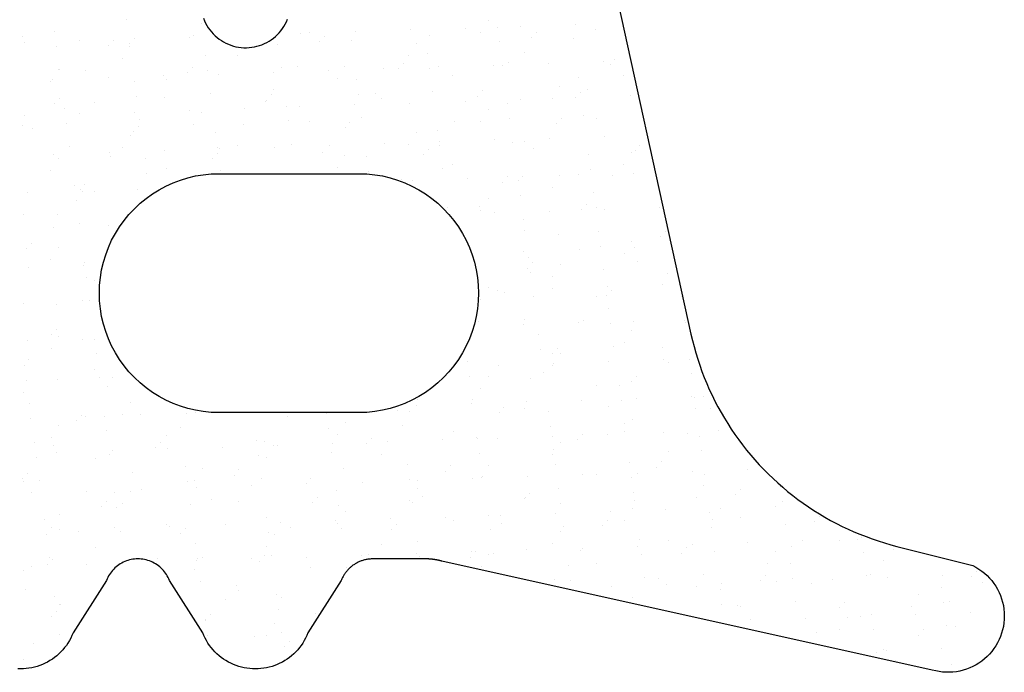
# Model space of a CAD drawing. Units: millimetres. Extents: x 50 to 3037, y -3749 to -520.
# Drawn here: x 101 to 110, y -3618 to -3613 of the extents above; entities that cross this region are included whole.
import ezdxf

# ---------------------------------------------------------------- set-up
doc = ezdxf.new("R2010")
doc.units = ezdxf.units.MM
doc.layers.add('CrossSectionsGums', color=7, linetype='Continuous')

# ---------------------------------------------------------------- blocks, each defined once
blk = doc.blocks.new('Hatch45846', base_point=(2329.8701, 811.4186))
at = {"layer": 'CrossSectionsGums', "color": 1}
for p, q in [((2249.3022, 1390.6736), (2249.3022, 1390.6736)), ((2249.4055, 1390.7278), (2249.4055, 1390.7278)), ((2249.349, 1390.6307), (2249.349, 1390.6307)), ((2249.6692, 1390.6183), (2249.6692, 1390.6183)), ((2249.57, 1390.4282), (2249.57, 1390.4282)), ((2249.7911, 1390.4822), (2249.7911, 1390.4822)), ((2250.1321, 1390.4538), (2250.1321, 1390.4538)), ((2249.3417, 1390.367), (2249.3417, 1390.367)), ((2249.4484, 1390.3638), (2249.4484, 1390.3638)), ((2249.5806, 1390.3812), (2249.5806, 1390.3812)), ((2249.7871, 1390.4084), (2249.7871, 1390.4084)), ((2249.9915, 1390.3639), (2249.9915, 1390.3639)), ((2249.5035, 1390.16), (2249.5035, 1390.16)), ((2249.8228, 1390.1965), (2249.8228, 1390.1965)), ((2249.8696, 1390.1536), (2249.8696, 1390.1536)), ((2249.6106, 1390.0918), (2249.6106, 1390.0918)), ((2249.6852, 1390.1289), (2249.6852, 1390.1289)), ((2249.1061, 1389.9307), (2249.1061, 1389.9307)), ((2250.0906, 1389.9511), (2250.0906, 1389.9511)), ((2249.2052, 1389.8447), (2249.2052, 1389.8447)), ((2249.3577, 1389.8776), (2249.3577, 1389.8776)), ((2249.9962, 1389.8461), (2249.9962, 1389.8461)), ((2250.0075, 1389.8745), (2250.0075, 1389.8745)), ((2249.327, 1389.7282), (2249.327, 1389.7282)), ((2249.6826, 1389.737), (2249.6826, 1389.737)), ((2249.8148, 1389.7544), (2249.8148, 1389.7544)), ((2250.0213, 1389.7816), (2250.0213, 1389.7816)), ((2248.9989, 1389.647), (2248.9989, 1389.647)), ((2249.1311, 1389.6644), (2249.1311, 1389.6644)), ((2249.3376, 1389.6916), (2249.3376, 1389.6916)), ((2249.7012, 1389.6395), (2249.7012, 1389.6395)), ((2249.0151, 1389.6147), (2249.0151, 1389.6147)), ((2249.0247, 1389.4543), (2249.0247, 1389.4543)), ((2249.5798, 1389.4966), (2249.5798, 1389.4966)), ((2249.6267, 1389.4537), (2249.6267, 1389.4537)), ((2249.7086, 1389.524), (2249.7086, 1389.524)), ((2249.8157, 1389.4557), (2249.8157, 1389.4557)), ((2249.3737, 1389.3882), (2249.3737, 1389.3882)), ((2248.8163, 1389.2736), (2248.8163, 1389.2736)), ((2248.8631, 1389.2307), (2248.8631, 1389.2307)), ((2249.4103, 1389.2086), (2249.4103, 1389.2086)), ((2249.8476, 1389.2512), (2249.8476, 1389.2512)), ((2249.0311, 1389.1253), (2249.0311, 1389.1253)), ((2249.7172, 1389.15), (2249.7172, 1389.15)), ((2249.9168, 1389.1102), (2249.9168, 1389.1102)), ((2249.0841, 1389.0282), (2249.0841, 1389.0282)), ((2249.2331, 1389.0202), (2249.2331, 1389.0202)), ((2249.3653, 1389.0376), (2249.3653, 1389.0376)), ((2249.5718, 1389.0647), (2249.5718, 1389.0647)), ((2248.5494, 1388.9301), (2248.5494, 1388.9301)), ((2248.6816, 1388.9475), (2248.6816, 1388.9475)), ((2248.8881, 1388.9747), (2248.8881, 1388.9747)), ((2248.7248, 1388.8903), (2248.7248, 1388.8903)), ((2249.1228, 1388.8865), (2249.1228, 1388.8865)), ((2249.3897, 1388.8988), (2249.3897, 1388.8988)), ((2248.4389, 1388.8168), (2248.4389, 1388.8168)), ((2249.2299, 1388.8183), (2249.2299, 1388.8183)), ((2249.3369, 1388.7966), (2249.3369, 1388.7966)), ((2249.3837, 1388.7537), (2249.3837, 1388.7537)), ((2248.3974, 1388.639), (2248.3974, 1388.639)), ((2248.5733, 1388.5737), (2248.5733, 1388.5737)), ((2249.0471, 1388.6359), (2249.0471, 1388.6359)), ((2249.7332, 1388.6606), (2249.7332, 1388.6606)), ((2248.6202, 1388.5308), (2248.6202, 1388.5308)), ((2248.8245, 1388.5712), (2248.8245, 1388.5712)), ((2249.6047, 1388.5512), (2249.6047, 1388.5512)), ((2249.6155, 1388.5726), (2249.6155, 1388.5726)), ((2248.7408, 1388.4009), (2248.7408, 1388.4009)), ((2249.4057, 1388.4094), (2249.4057, 1388.4094)), ((2249.5995, 1388.4107), (2249.5995, 1388.4107)), ((2247.8098, 1388.3507), (2247.8098, 1388.3507)), ((2248.0548, 1388.3762), (2248.0548, 1388.3762)), ((2248.8411, 1388.3283), (2248.8411, 1388.3283)), ((2248.9158, 1388.3207), (2248.9158, 1388.3207)), ((2249.1223, 1388.3479), (2249.1223, 1388.3479)), ((2249.4673, 1388.3933), (2249.4673, 1388.3933)), ((2247.7459, 1388.2476), (2247.7459, 1388.2476)), ((2247.8566, 1388.3078), (2247.8566, 1388.3078)), ((2248.232, 1388.2307), (2248.232, 1388.2307)), ((2248.4385, 1388.2579), (2248.4385, 1388.2579)), ((2248.5369, 1388.249), (2248.5369, 1388.249)), ((2248.7835, 1388.3033), (2248.7835, 1388.3033)), ((2249.3279, 1388.2505), (2249.3279, 1388.2505)), ((2247.5483, 1388.1407), (2247.5483, 1388.1407)), ((2247.7485, 1388.1411), (2247.7485, 1388.1411)), ((2247.7548, 1388.1679), (2247.7548, 1388.1679)), ((2247.853, 1388.1793), (2247.853, 1388.1793)), ((2248.0998, 1388.2133), (2248.0998, 1388.2133)), ((2248.4134, 1388.1496), (2248.4134, 1388.1496)), ((2248.644, 1388.1808), (2248.644, 1388.1808)), ((2249.0631, 1388.1465), (2249.0631, 1388.1465)), ((2249.435, 1388.1822), (2249.435, 1388.1822)), ((2246.8646, 1388.0507), (2246.8646, 1388.0507)), ((2247.0711, 1388.0779), (2247.0711, 1388.0779)), ((2247.093, 1388.0849), (2247.093, 1388.0849)), ((2247.4161, 1388.1233), (2247.4161, 1388.1233)), ((2248.0776, 1388.1053), (2248.0776, 1388.1053)), ((2249.0939, 1388.0966), (2249.0939, 1388.0966)), ((2249.1408, 1388.0537), (2249.1408, 1388.0537)), ((2246.7324, 1388.0333), (2246.7324, 1388.0333)), ((2246.2827, 1387.9049), (2246.2827, 1387.9049)), ((2246.6566, 1387.9308), (2246.6566, 1387.9308)), ((2246.7562, 1387.8814), (2246.7562, 1387.8814)), ((2247.314, 1387.8824), (2247.314, 1387.8824)), ((2247.4211, 1387.8899), (2247.4211, 1387.8899)), ((2247.4476, 1387.9323), (2247.4476, 1387.9323)), ((2248.0708, 1387.8868), (2248.0708, 1387.8868)), ((2248.2386, 1387.9337), (2248.2386, 1387.9337)), ((2248.3304, 1387.8737), (2248.3304, 1387.8737)), ((2248.7568, 1387.9115), (2248.7568, 1387.9115)), ((2249.0296, 1387.9351), (2249.0296, 1387.9351)), ((2249.4217, 1387.92), (2249.4217, 1387.92)), ((2246.0702, 1387.8567), (2246.0702, 1387.8567)), ((2246.3295, 1387.862), (2246.3295, 1387.862)), ((2248.3772, 1387.8308), (2248.3772, 1387.8308)), ((2249.3617, 1387.8512), (2249.3617, 1387.8512)), ((2249.3564, 1387.7211), (2249.3564, 1387.7211)), ((2245.5191, 1387.6819), (2245.5191, 1387.6819)), ((2245.5659, 1387.639), (2245.5659, 1387.639)), ((2245.7639, 1387.6216), (2245.7639, 1387.6216)), ((2246.4287, 1387.6301), (2246.4287, 1387.6301)), ((2246.5505, 1387.6595), (2246.5505, 1387.6595)), ((2247.0785, 1387.627), (2247.0785, 1387.627)), ((2247.5668, 1387.6507), (2247.5668, 1387.6507)), ((2247.7645, 1387.6517), (2247.7645, 1387.6517)), ((2247.9511, 1387.6115), (2247.9511, 1387.6115)), ((2248.4294, 1387.6602), (2248.4294, 1387.6602)), ((2248.5982, 1387.6283), (2248.5982, 1387.6283)), ((2248.6727, 1387.6311), (2248.6727, 1387.6311)), ((2248.7421, 1387.613), (2248.7421, 1387.613)), ((2249.0177, 1387.6765), (2249.0177, 1387.6765)), ((2249.0791, 1387.6571), (2249.0791, 1387.6571)), ((2249.1499, 1387.6939), (2249.1499, 1387.6939)), ((2249.533, 1387.6144), (2249.533, 1387.6144)), ((2244.8942, 1387.5376), (2244.8942, 1387.5376)), ((2245.0778, 1387.5969), (2245.0778, 1387.5969)), ((2245.5781, 1387.6072), (2245.5781, 1387.6072)), ((2245.6852, 1387.539), (2245.6852, 1387.539)), ((2246.3691, 1387.6087), (2246.3691, 1387.6087)), ((2246.4762, 1387.5404), (2246.4762, 1387.5404)), ((2247.1601, 1387.6101), (2247.1601, 1387.6101)), ((2247.2672, 1387.5419), (2247.2672, 1387.5419)), ((2247.6136, 1387.6078), (2247.6136, 1387.6078)), ((2247.989, 1387.5411), (2247.989, 1387.5411)), ((2248.0582, 1387.5433), (2248.0582, 1387.5433)), ((2248.334, 1387.5865), (2248.334, 1387.5865)), ((2248.4662, 1387.6039), (2248.4662, 1387.6039)), ((2248.8492, 1387.5447), (2248.8492, 1387.5447)), ((2244.7556, 1387.459), (2244.7556, 1387.459)), ((2245.7869, 1387.4365), (2245.7869, 1387.4365)), ((2247.3053, 1387.4511), (2247.3053, 1387.4511)), ((2247.6503, 1387.4965), (2247.6503, 1387.4965)), ((2247.7825, 1387.5139), (2247.7825, 1387.5139)), ((2244.7715, 1387.3619), (2244.7715, 1387.3619)), ((2244.8024, 1387.4161), (2244.8024, 1387.4161)), ((2245.4364, 1387.3704), (2245.4364, 1387.3704)), ((2246.0862, 1387.3673), (2246.0862, 1387.3673)), ((2246.6216, 1387.3611), (2246.6216, 1387.3611)), ((2246.7722, 1387.392), (2246.7722, 1387.392)), ((2246.8033, 1387.4278), (2246.8033, 1387.4278)), ((2246.8501, 1387.3849), (2246.8501, 1387.3849)), ((2246.9666, 1387.4065), (2246.9666, 1387.4065)), ((2247.0988, 1387.4239), (2247.0988, 1387.4239)), ((2247.4371, 1387.4005), (2247.4371, 1387.4005)), ((2247.8346, 1387.4054), (2247.8346, 1387.4054)), ((2248.0868, 1387.3973), (2248.0868, 1387.3973)), ((2248.7728, 1387.4221), (2248.7728, 1387.4221)), ((2248.851, 1387.3966), (2248.851, 1387.3966)), ((2248.8978, 1387.3537), (2248.8978, 1387.3537)), ((2249.4377, 1387.4305), (2249.4377, 1387.4305)), ((2244.4888, 1387.2905), (2244.4888, 1387.2905)), ((2245.2798, 1387.2919), (2245.2798, 1387.2919)), ((2245.9379, 1387.271), (2245.9379, 1387.271)), ((2246.0708, 1387.2933), (2246.0708, 1387.2933)), ((2246.2829, 1387.3165), (2246.2829, 1387.3165)), ((2246.4151, 1387.3339), (2246.4151, 1387.3339)), ((2246.8618, 1387.2948), (2246.8618, 1387.2948)), ((2247.6528, 1387.2962), (2247.6528, 1387.2962)), ((2248.4438, 1387.2976), (2248.4438, 1387.2976)), ((2249.2348, 1387.2991), (2249.2348, 1387.2991)), ((2245.0233, 1387.2136), (2245.0233, 1387.2136)), ((2245.2542, 1387.181), (2245.2542, 1387.181)), ((2245.5992, 1387.2265), (2245.5992, 1387.2265)), ((2245.7314, 1387.2439), (2245.7314, 1387.2439)), ((2246.0397, 1387.2049), (2246.0397, 1387.2049)), ((2247.0711, 1387.1824), (2247.0711, 1387.1824)), ((2244.4441, 1387.1106), (2244.4441, 1387.1106)), ((2244.5705, 1387.091), (2244.5705, 1387.091)), ((2244.9155, 1387.1364), (2244.9155, 1387.1364)), ((2245.0477, 1387.1538), (2245.0477, 1387.1538)), ((2245.0938, 1387.1075), (2245.0938, 1387.1075)), ((2245.7799, 1387.1322), (2245.7799, 1387.1322)), ((2246.0865, 1387.162), (2246.0865, 1387.162)), ((2246.4447, 1387.1407), (2246.4447, 1387.1407)), ((2247.0945, 1387.1376), (2247.0945, 1387.1376)), ((2247.7805, 1387.1623), (2247.7805, 1387.1623)), ((2248.0874, 1387.1737), (2248.0874, 1387.1737)), ((2248.1343, 1387.1308), (2248.1343, 1387.1308)), ((2248.4454, 1387.1708), (2248.4454, 1387.1708)), ((2249.0951, 1387.1677), (2249.0951, 1387.1677)), ((2249.1188, 1387.1512), (2249.1188, 1387.1512)), ((2248.9069, 1387.0043), (2248.9069, 1387.0043)), ((2249.2519, 1387.0497), (2249.2519, 1387.0497)), ((2249.3841, 1387.0671), (2249.3841, 1387.0671)), ((2244.9922, 1386.9697), (2244.9922, 1386.9697)), ((2245.2762, 1386.982), (2245.2762, 1386.982)), ((2245.323, 1386.9391), (2245.323, 1386.9391)), ((2245.7832, 1386.9712), (2245.7832, 1386.9712)), ((2246.3075, 1386.9595), (2246.3075, 1386.9595)), ((2246.5742, 1386.9726), (2246.5742, 1386.9726)), ((2247.3239, 1386.9508), (2247.3239, 1386.9508)), ((2247.3652, 1386.9741), (2247.3652, 1386.9741)), ((2248.1562, 1386.9755), (2248.1562, 1386.9755)), ((2248.2232, 1386.9143), (2248.2232, 1386.9143)), ((2248.3552, 1386.9283), (2248.3552, 1386.9283)), ((2248.5682, 1386.9597), (2248.5682, 1386.9597)), ((2248.7004, 1386.9771), (2248.7004, 1386.9771)), ((2248.7888, 1386.9326), (2248.7888, 1386.9326)), ((2248.9472, 1386.9769), (2248.9472, 1386.9769)), ((2249.3716, 1386.9196), (2249.3716, 1386.9196)), ((2244.7875, 1386.8725), (2244.7875, 1386.8725)), ((2245.0993, 1386.9015), (2245.0993, 1386.9015)), ((2245.4524, 1386.881), (2245.4524, 1386.881)), ((2245.8903, 1386.9029), (2245.8903, 1386.9029)), ((2246.1022, 1386.8778), (2246.1022, 1386.8778)), ((2246.6813, 1386.9044), (2246.6813, 1386.9044)), ((2246.7882, 1386.9026), (2246.7882, 1386.9026)), ((2247.3707, 1386.9079), (2247.3707, 1386.9079)), ((2247.4531, 1386.911), (2247.4531, 1386.911)), ((2247.4723, 1386.9058), (2247.4723, 1386.9058)), ((2247.5395, 1386.8243), (2247.5395, 1386.8243)), ((2247.8845, 1386.8697), (2247.8845, 1386.8697)), ((2248.0167, 1386.8871), (2248.0167, 1386.8871)), ((2248.1028, 1386.9079), (2248.1028, 1386.9079)), ((2248.2633, 1386.9073), (2248.2633, 1386.9073)), ((2249.0543, 1386.9087), (2249.0543, 1386.9087)), ((2249.4184, 1386.8767), (2249.4184, 1386.8767)), ((2244.5126, 1386.759), (2244.5126, 1386.759)), ((2247.2008, 1386.7797), (2247.2008, 1386.7797)), ((2247.333, 1386.7971), (2247.333, 1386.7971)), ((2244.5594, 1386.7161), (2244.5594, 1386.7161)), ((2244.6939, 1386.6544), (2244.6939, 1386.6544)), ((2245.4849, 1386.6559), (2245.4849, 1386.6559)), ((2245.544, 1386.7366), (2245.544, 1386.7366)), ((2246.2759, 1386.6573), (2246.2759, 1386.6573)), ((2246.4607, 1386.6513), (2246.4607, 1386.6513)), ((2246.5171, 1386.6897), (2246.5171, 1386.6897)), ((2246.5603, 1386.7278), (2246.5603, 1386.7278)), ((2246.6071, 1386.6849), (2246.6071, 1386.6849)), ((2246.6493, 1386.7071), (2246.6493, 1386.7071)), ((2246.8558, 1386.7342), (2246.8558, 1386.7342)), ((2247.0669, 1386.6587), (2247.0669, 1386.6587)), ((2247.5917, 1386.7054), (2247.5917, 1386.7054)), ((2247.7965, 1386.6729), (2247.7965, 1386.6729)), ((2247.8579, 1386.6602), (2247.8579, 1386.6602)), ((2248.4614, 1386.6814), (2248.4614, 1386.6814)), ((2248.608, 1386.6967), (2248.608, 1386.6967)), ((2248.6489, 1386.6616), (2248.6489, 1386.6616)), ((2248.6549, 1386.6538), (2248.6549, 1386.6538)), ((2249.1111, 1386.6783), (2249.1111, 1386.6783)), ((2244.4601, 1386.6212), (2244.4601, 1386.6212)), ((2245.1098, 1386.6181), (2245.1098, 1386.6181)), ((2245.7959, 1386.6428), (2245.7959, 1386.6428)), ((2245.8334, 1386.5996), (2245.8334, 1386.5996)), ((2245.9656, 1386.617), (2245.9656, 1386.617)), ((2246.1721, 1386.6442), (2246.1721, 1386.6442)), ((2247.1105, 1386.6482), (2247.1105, 1386.6482)), ((2244.7804, 1386.5136), (2244.7804, 1386.5136)), ((2245.1497, 1386.5096), (2245.1497, 1386.5096)), ((2245.2819, 1386.527), (2245.2819, 1386.527)), ((2245.4884, 1386.5542), (2245.4884, 1386.5542)), ((2245.7968, 1386.5049), (2245.7968, 1386.5049)), ((2246.8281, 1386.4825), (2246.8281, 1386.4825)), ((2244.466, 1386.4196), (2244.466, 1386.4196)), ((2244.5982, 1386.437), (2244.5982, 1386.437)), ((2244.8047, 1386.4642), (2244.8047, 1386.4642)), ((2245.4684, 1386.3916), (2245.4684, 1386.3916)), ((2245.8436, 1386.462), (2245.8436, 1386.462)), ((2246.1182, 1386.3884), (2246.1182, 1386.3884)), ((2246.8042, 1386.4132), (2246.8042, 1386.4132)), ((2247.4691, 1386.4216), (2247.4691, 1386.4216)), ((2247.8445, 1386.4737), (2247.8445, 1386.4737)), ((2247.8913, 1386.4308), (2247.8913, 1386.4308)), ((2248.1188, 1386.4185), (2248.1188, 1386.4185)), ((2248.8048, 1386.4432), (2248.8048, 1386.4432)), ((2248.8758, 1386.4513), (2248.8758, 1386.4513)), ((2244.4064, 1386.3323), (2244.4064, 1386.3323)), ((2244.8035, 1386.3831), (2244.8035, 1386.3831)), ((2245.1974, 1386.3337), (2245.1974, 1386.3337)), ((2245.9884, 1386.3351), (2245.9884, 1386.3351)), ((2246.7793, 1386.3366), (2246.7793, 1386.3366)), ((2247.5703, 1386.338), (2247.5703, 1386.338)), ((2248.3613, 1386.3395), (2248.3613, 1386.3395)), ((2248.8024, 1386.3329), (2248.8024, 1386.3329)), ((2248.9346, 1386.3503), (2248.9346, 1386.3503)), ((2249.1411, 1386.3775), (2249.1411, 1386.3775)), ((2249.1523, 1386.3409), (2249.1523, 1386.3409)), ((2244.5135, 1386.264), (2244.5135, 1386.264)), ((2245.0332, 1386.282), (2245.0332, 1386.282)), ((2245.08, 1386.2391), (2245.08, 1386.2391)), ((2245.3045, 1386.2655), (2245.3045, 1386.2655)), ((2246.0646, 1386.2595), (2246.0646, 1386.2595)), ((2246.0955, 1386.2669), (2246.0955, 1386.2669)), ((2246.8865, 1386.2683), (2246.8865, 1386.2683)), ((2247.0809, 1386.2508), (2247.0809, 1386.2508)), ((2247.6775, 1386.2698), (2247.6775, 1386.2698)), ((2248.1123, 1386.2283), (2248.1123, 1386.2283)), ((2248.1187, 1386.2429), (2248.1187, 1386.2429)), ((2248.2509, 1386.2603), (2248.2509, 1386.2603)), ((2248.4574, 1386.2875), (2248.4574, 1386.2875)), ((2248.4684, 1386.2712), (2248.4684, 1386.2712)), ((2249.1287, 1386.2196), (2249.1287, 1386.2196)), ((2249.2594, 1386.2727), (2249.2594, 1386.2727)), ((2244.4761, 1386.1318), (2244.4761, 1386.1318)), ((2245.1258, 1386.1287), (2245.1258, 1386.1287)), ((2245.8119, 1386.1534), (2245.8119, 1386.1534)), ((2247.1277, 1386.2079), (2247.1277, 1386.2079)), ((2247.435, 1386.1529), (2247.435, 1386.1529)), ((2247.5672, 1386.1703), (2247.5672, 1386.1703)), ((2247.7737, 1386.1974), (2247.7737, 1386.1974)), ((2247.8125, 1386.1835), (2247.8125, 1386.1835)), ((2248.4774, 1386.192), (2248.4774, 1386.192)), ((2249.1271, 1386.1889), (2249.1271, 1386.1889)), ((2249.1755, 1386.1767), (2249.1755, 1386.1767)), ((2244.8991, 1386.0184), (2244.8991, 1386.0184)), ((2245.301, 1386.0366), (2245.301, 1386.0366)), ((2245.6901, 1386.0198), (2245.6901, 1386.0198)), ((2246.0676, 1385.9728), (2246.0676, 1385.9728)), ((2248.063, 1386.0241), (2248.063, 1386.0241)), ((2248.3651, 1385.9967), (2248.3651, 1385.9967)), ((2248.4119, 1385.9538), (2248.4119, 1385.9538)), ((2248.8208, 1385.9538), (2248.8208, 1385.9538)), ((2248.854, 1386.0256), (2248.854, 1386.0256)), ((2244.8195, 1385.8937), (2244.8195, 1385.8937)), ((2245.3838, 1385.8828), (2245.3838, 1385.8828)), ((2245.4844, 1385.9021), (2245.4844, 1385.9021)), ((2245.5161, 1385.9002), (2245.5161, 1385.9002)), ((2245.7226, 1385.9274), (2245.7226, 1385.9274)), ((2248.1348, 1385.9291), (2248.1348, 1385.9291)), ((2244.5374, 1385.8137), (2244.5374, 1385.8137)), ((2244.7001, 1385.7928), (2244.7001, 1385.7928)), ((2244.8323, 1385.8102), (2244.8323, 1385.8102)), ((2245.0388, 1385.8374), (2245.0388, 1385.8374)), ((2245.5538, 1385.8049), (2245.5538, 1385.8049)), ((2244.6115, 1385.6962), (2244.6115, 1385.6962)), ((2245.4025, 1385.6977), (2245.4025, 1385.6977)), ((2245.6006, 1385.762), (2245.6006, 1385.762)), ((2247.7755, 1385.702), (2247.7755, 1385.702)), ((2247.8285, 1385.6941), (2247.8285, 1385.6941)), ((2248.4934, 1385.7026), (2248.4934, 1385.7026)), ((2248.5665, 1385.7034), (2248.5665, 1385.7034)), ((2248.6329, 1385.7513), (2248.6329, 1385.7513)), ((2249.0366, 1385.7061), (2249.0366, 1385.7061)), ((2249.1431, 1385.6994), (2249.1431, 1385.6994)), ((2249.1688, 1385.7235), (2249.1688, 1385.7235)), ((2244.4921, 1385.6424), (2244.4921, 1385.6424)), ((2244.7186, 1385.628), (2244.7186, 1385.628)), ((2245.1418, 1385.6393), (2245.1418, 1385.6393)), ((2245.5096, 1385.6294), (2245.5096, 1385.6294)), ((2245.8279, 1385.664), (2245.8279, 1385.664)), ((2247.8826, 1385.6337), (2247.8826, 1385.6337)), ((2248.3529, 1385.6161), (2248.3529, 1385.6161)), ((2248.4851, 1385.6335), (2248.4851, 1385.6335)), ((2248.6736, 1385.6352), (2248.6736, 1385.6352)), ((2248.6916, 1385.6606), (2248.6916, 1385.6606)), ((2244.7903, 1385.582), (2244.7903, 1385.582)), ((2244.8371, 1385.5391), (2244.8371, 1385.5391)), ((2245.8216, 1385.5595), (2245.8216, 1385.5595)), ((2247.8693, 1385.5284), (2247.8693, 1385.5284)), ((2248.0079, 1385.5706), (2248.0079, 1385.5706)), ((2248.8857, 1385.5196), (2248.8857, 1385.5196)), ((2248.1508, 1385.4397), (2248.1508, 1385.4397)), ((2248.8368, 1385.4644), (2248.8368, 1385.4644)), ((2248.9325, 1385.4767), (2248.9325, 1385.4767)), ((2244.8355, 1385.4042), (2244.8355, 1385.4042)), ((2245.1042, 1385.3823), (2245.1042, 1385.3823)), ((2245.5004, 1385.4127), (2245.5004, 1385.4127)), ((2248.2682, 1385.3881), (2248.2682, 1385.3881)), ((2249.0592, 1385.3895), (2249.0592, 1385.3895)), ((2245.0581, 1385.3366), (2245.0581, 1385.3366)), ((2245.618, 1385.256), (2245.618, 1385.256)), ((2245.7502, 1385.2734), (2245.7502, 1385.2734)), ((2248.1221, 1385.2967), (2248.1221, 1385.2967)), ((2248.169, 1385.2538), (2248.169, 1385.2538)), ((2249.1535, 1385.2742), (2249.1535, 1385.2742)), ((2244.9343, 1385.166), (2244.9343, 1385.166)), ((2245.0665, 1385.1834), (2245.0665, 1385.1834)), ((2245.273, 1385.2106), (2245.273, 1385.2106)), ((2248.5094, 1385.2131), (2248.5094, 1385.2131)), ((2249.1591, 1385.21), (2249.1591, 1385.21)), ((2244.5081, 1385.153), (2244.5081, 1385.153)), ((2244.5893, 1385.1206), (2244.5893, 1385.1206)), ((2245.1578, 1385.1499), (2245.1578, 1385.1499)), ((2245.3109, 1385.105), (2245.3109, 1385.105)), ((2249.2708, 1385.0793), (2249.2708, 1385.0793)), ((2244.8166, 1385.0602), (2244.8166, 1385.0602)), ((2244.9238, 1384.9919), (2244.9238, 1384.9919)), ((2245.3577, 1385.0621), (2245.3577, 1385.0621)), ((2245.6076, 1385.0616), (2245.6076, 1385.0616)), ((2245.7147, 1384.9934), (2245.7147, 1384.9934)), ((2247.9806, 1385.0659), (2247.9806, 1385.0659)), ((2248.0877, 1384.9977), (2248.0877, 1384.9977)), ((2248.3899, 1385.0513), (2248.3899, 1385.0513)), ((2248.5871, 1384.9892), (2248.5871, 1384.9892)), ((2248.7193, 1385.0066), (2248.7193, 1385.0066)), ((2248.7716, 1385.0674), (2248.7716, 1385.0674)), ((2248.8787, 1384.9991), (2248.8787, 1384.9991)), ((2248.9258, 1385.0338), (2248.9258, 1385.0338)), ((2244.8515, 1384.9148), (2244.8515, 1384.9148)), ((2245.5164, 1384.9233), (2245.5164, 1384.9233)), ((2248.0356, 1384.9166), (2248.0356, 1384.9166)), ((2248.1668, 1384.9503), (2248.1668, 1384.9503)), ((2248.2421, 1384.9438), (2248.2421, 1384.9438)), ((2248.8528, 1384.975), (2248.8528, 1384.975)), ((2244.5473, 1384.882), (2244.5473, 1384.882)), ((2244.5941, 1384.8391), (2244.5941, 1384.8391)), ((2245.5787, 1384.8596), (2245.5787, 1384.8596)), ((2247.9034, 1384.8992), (2247.9034, 1384.8992)), ((2248.6427, 1384.8196), (2248.6427, 1384.8196)), ((2244.5184, 1384.7449), (2244.5184, 1384.7449)), ((2245.3094, 1384.7463), (2245.3094, 1384.7463)), ((2248.4733, 1384.752), (2248.4733, 1384.752)), ((2248.6896, 1384.7767), (2248.6896, 1384.7767)), ((2249.2643, 1384.7535), (2249.2643, 1384.7535)), ((2249.6741, 1384.7972), (2249.6741, 1384.7972)), ((2244.5241, 1384.6636), (2244.5241, 1384.6636)), ((2245.1738, 1384.6604), (2245.1738, 1384.6604)), ((2248.5254, 1384.7237), (2248.5254, 1384.7237)), ((2249.1751, 1384.7206), (2249.1751, 1384.7206)), ((2244.8151, 1384.6366), (2244.8151, 1384.6366)), ((2245.3007, 1384.5566), (2245.3007, 1384.5566)), ((2245.5072, 1384.5838), (2245.5072, 1384.5838)), ((2247.926, 1384.5538), (2247.926, 1384.5538)), ((2248.9105, 1384.5743), (2248.9105, 1384.5743)), ((2249.9269, 1384.5655), (2249.9269, 1384.5655)), ((2244.617, 1384.4666), (2244.617, 1384.4666)), ((2244.8235, 1384.4938), (2244.8235, 1384.4938)), ((2245.1685, 1384.5392), (2245.1685, 1384.5392)), ((2248.8688, 1384.4856), (2248.8688, 1384.4856)), ((2249.5337, 1384.4941), (2249.5337, 1384.4941)), ((2249.6372, 1384.4698), (2249.6372, 1384.4698)), ((2249.8437, 1384.497), (2249.8437, 1384.497)), ((2249.9737, 1384.5226), (2249.9737, 1384.5226)), ((2244.8675, 1384.4254), (2244.8675, 1384.4254)), ((2245.0218, 1384.4241), (2245.0218, 1384.4241)), ((2245.0679, 1384.405), (2245.0679, 1384.405)), ((2245.5324, 1384.4339), (2245.5324, 1384.4339)), ((2248.1828, 1384.4609), (2248.1828, 1384.4609)), ((2248.1858, 1384.4299), (2248.1858, 1384.4299)), ((2248.9535, 1384.3798), (2248.9535, 1384.3798)), ((2248.9767, 1384.4313), (2248.9767, 1384.4313)), ((2249.16, 1384.407), (2249.16, 1384.407)), ((2249.505, 1384.4524), (2249.505, 1384.4524)), ((2249.7677, 1384.4328), (2249.7677, 1384.4328)), ((2245.1147, 1384.3621), (2245.1147, 1384.3621)), ((2245.1289, 1384.3559), (2245.1289, 1384.3559)), ((2248.147, 1384.3513), (2248.147, 1384.3513)), ((2248.2697, 1384.2898), (2248.2697, 1384.2898)), ((2248.2929, 1384.3617), (2248.2929, 1384.3617)), ((2248.4762, 1384.317), (2248.4762, 1384.317)), ((2248.8213, 1384.3624), (2248.8213, 1384.3624)), ((2249.0839, 1384.3631), (2249.0839, 1384.3631)), ((2249.1634, 1384.3426), (2249.1634, 1384.3426)), ((2249.2102, 1384.2997), (2249.2102, 1384.2997)), ((2249.8748, 1384.3645), (2249.8748, 1384.3645)), ((2248.1375, 1384.2724), (2248.1375, 1384.2724)), ((2248.5414, 1384.2343), (2248.5414, 1384.2343)), ((2249.1911, 1384.2312), (2249.1911, 1384.2312)), ((2249.8772, 1384.2559), (2249.8772, 1384.2559)), ((2245.1898, 1384.171), (2245.1898, 1384.171)), ((2245.3357, 1384.1596), (2245.3357, 1384.1596)), ((2248.3998, 1384.1197), (2248.3998, 1384.1197)), ((2248.6785, 1384.116), (2248.6785, 1384.116)), ((2249.4695, 1384.1174), (2249.4695, 1384.1174)), ((2244.7235, 1384.1088), (2244.7235, 1384.1088)), ((2245.5145, 1384.1103), (2245.5145, 1384.1103)), ((2248.4466, 1384.0768), (2248.4466, 1384.0768)), ((2249.4312, 1384.0972), (2249.4312, 1384.0972)), ((2245.5484, 1383.9445), (2245.5484, 1383.9445)), ((2245.7414, 1383.957), (2245.7414, 1383.957)), ((2248.1988, 1383.9715), (2248.1988, 1383.9715)), ((2248.8848, 1383.9962), (2248.8848, 1383.9962)), ((2249.5497, 1384.0046), (2249.5497, 1384.0046)), ((2244.5722, 1383.9367), (2244.5722, 1383.9367)), ((2244.8835, 1383.936), (2244.8835, 1383.936)), ((2245.0577, 1383.8669), (2245.0577, 1383.8669)), ((2245.4027, 1383.9124), (2245.4027, 1383.9124)), ((2245.5349, 1383.9298), (2245.5349, 1383.9298)), ((2245.5885, 1383.9279), (2245.5885, 1383.9279)), ((2245.6353, 1383.885), (2245.6353, 1383.885)), ((2248.6676, 1383.8743), (2248.6676, 1383.8743)), ((2249.684, 1383.8656), (2249.684, 1383.8656)), ((2244.4359, 1383.7867), (2244.4359, 1383.7867)), ((2244.719, 1383.8224), (2244.719, 1383.8224)), ((2244.8512, 1383.8398), (2244.8512, 1383.8398)), ((2245.2269, 1383.7881), (2245.2269, 1383.7881)), ((2248.3909, 1383.7939), (2248.3909, 1383.7939)), ((2249.1819, 1383.7953), (2249.1819, 1383.7953)), ((2249.3941, 1383.7802), (2249.3941, 1383.7802)), ((2249.7308, 1383.8227), (2249.7308, 1383.8227)), ((2249.7391, 1383.8256), (2249.7391, 1383.8256)), ((2249.8714, 1383.843), (2249.8714, 1383.843)), ((2244.543, 1383.7184), (2244.543, 1383.7184)), ((2244.5561, 1383.6847), (2244.5561, 1383.6847)), ((2244.825, 1383.705), (2244.825, 1383.705)), ((2245.2058, 1383.6816), (2245.2058, 1383.6816)), ((2245.334, 1383.7199), (2245.334, 1383.7199)), ((2247.8925, 1383.7364), (2247.8925, 1383.7364)), ((2248.498, 1383.7256), (2248.498, 1383.7256)), ((2248.5574, 1383.7449), (2248.5574, 1383.7449)), ((2248.7104, 1383.6902), (2248.7104, 1383.6902)), ((2249.0554, 1383.7356), (2249.0554, 1383.7356)), ((2249.1876, 1383.753), (2249.1876, 1383.753)), ((2249.2071, 1383.7418), (2249.2071, 1383.7418)), ((2249.289, 1383.7271), (2249.289, 1383.7271)), ((2244.8718, 1383.6621), (2244.8718, 1383.6621)), ((2247.904, 1383.6514), (2247.904, 1383.6514)), ((2248.0267, 1383.6002), (2248.0267, 1383.6002)), ((2248.3717, 1383.6456), (2248.3717, 1383.6456)), ((2248.5039, 1383.663), (2248.5039, 1383.663)), ((2248.9204, 1383.6426), (2248.9204, 1383.6426)), ((2248.9672, 1383.5997), (2248.9672, 1383.5997)), ((2248.9008, 1383.5068), (2248.9008, 1383.5068)), ((2244.8995, 1383.4466), (2244.8995, 1383.4466)), ((2244.9286, 1383.4728), (2244.9286, 1383.4728)), ((2245.0928, 1383.4596), (2245.0928, 1383.4596)), ((2245.5644, 1383.4551), (2245.5644, 1383.4551)), ((2245.7196, 1383.4742), (2245.7196, 1383.4742)), ((2248.0926, 1383.4785), (2248.0926, 1383.4785)), ((2248.1568, 1383.4197), (2248.1568, 1383.4197)), ((2248.2148, 1383.482), (2248.2148, 1383.482)), ((2248.8836, 1383.48), (2248.8836, 1383.48)), ((2248.2037, 1383.3768), (2248.2037, 1383.3768)), ((2249.1882, 1383.3972), (2249.1882, 1383.3972)), ((2245.2919, 1383.2401), (2245.2919, 1383.2401)), ((2245.6369, 1383.2856), (2245.6369, 1383.2856)), ((2245.7691, 1383.303), (2245.7691, 1383.303)), ((2247.9085, 1383.247), (2247.9085, 1383.247)), ((2248.5734, 1383.2555), (2248.5734, 1383.2555)), ((2244.5721, 1383.1953), (2244.5721, 1383.1953)), ((2244.6411, 1383.1506), (2244.6411, 1383.1506)), ((2244.9532, 1383.1955), (2244.9532, 1383.1955)), ((2245.0854, 1383.2129), (2245.0854, 1383.2129)), ((2245.2218, 1383.1922), (2245.2218, 1383.1922)), ((2245.3456, 1383.228), (2245.3456, 1383.228)), ((2245.3924, 1383.1851), (2245.3924, 1383.1851)), ((2245.4321, 1383.1521), (2245.4321, 1383.1521)), ((2245.9079, 1383.2169), (2245.9079, 1383.2169)), ((2247.805, 1383.1564), (2247.805, 1383.1564)), ((2248.4246, 1383.1743), (2248.4246, 1383.1743)), ((2248.596, 1383.1578), (2248.596, 1383.1578)), ((2244.4017, 1383.1229), (2244.4017, 1383.1229)), ((2244.6082, 1383.1501), (2244.6082, 1383.1501)), ((2244.7482, 1383.0824), (2244.7482, 1383.0824)), ((2245.5392, 1383.0838), (2245.5392, 1383.0838)), ((2247.9121, 1383.0881), (2247.9121, 1383.0881)), ((2248.7031, 1383.0896), (2248.7031, 1383.0896)), ((2248.9446, 1383.0634), (2248.9446, 1383.0634)), ((2244.582, 1383.005), (2244.582, 1383.005)), ((2245.6134, 1382.9826), (2245.6134, 1382.9826)), ((2247.5811, 1382.9957), (2247.5811, 1382.9957)), ((2248.2308, 1382.9926), (2248.2308, 1382.9926)), ((2248.6059, 1383.0188), (2248.6059, 1383.0188)), ((2248.7381, 1383.0362), (2248.7381, 1383.0362)), ((2248.9168, 1383.0173), (2248.9168, 1383.0173)), ((2244.6288, 1382.9621), (2244.6288, 1382.9621)), ((2244.9155, 1382.9572), (2244.9155, 1382.9572)), ((2245.5804, 1382.9657), (2245.5804, 1382.9657)), ((2246.2302, 1382.9625), (2246.2302, 1382.9625)), ((2247.6611, 1382.9514), (2247.6611, 1382.9514)), ((2247.9222, 1382.9288), (2247.9222, 1382.9288)), ((2248.0544, 1382.9462), (2248.0544, 1382.9462)), ((2248.2609, 1382.9734), (2248.2609, 1382.9734)), ((2248.6775, 1382.9426), (2248.6775, 1382.9426)), ((2248.7243, 1382.8997), (2248.7243, 1382.8997)), ((2245.1338, 1382.8367), (2245.1338, 1382.8367)), ((2245.9248, 1382.8382), (2245.9248, 1382.8382)), ((2246.7158, 1382.8396), (2246.7158, 1382.8396)), ((2247.2385, 1382.8388), (2247.2385, 1382.8388)), ((2247.3707, 1382.8562), (2247.3707, 1382.8562)), ((2247.5068, 1382.841), (2247.5068, 1382.841)), ((2247.5772, 1382.8834), (2247.5772, 1382.8834)), ((2248.2977, 1382.8425), (2248.2977, 1382.8425)), ((2249.0887, 1382.8439), (2249.0887, 1382.8439)), ((2244.8498, 1382.7596), (2244.8498, 1382.7596)), ((2245.8662, 1382.7509), (2245.8662, 1382.7509)), ((2245.9239, 1382.7275), (2245.9239, 1382.7275)), ((2246.5548, 1382.7488), (2246.5548, 1382.7488)), ((2246.5887, 1382.736), (2246.5887, 1382.736)), ((2246.687, 1382.7662), (2246.687, 1382.7662)), ((2246.8935, 1382.7933), (2246.8935, 1382.7933)), ((2246.8975, 1382.7284), (2246.8975, 1382.7284)), ((2247.2385, 1382.7329), (2247.2385, 1382.7329)), ((2247.9139, 1382.7197), (2247.9139, 1382.7197)), ((2247.9245, 1382.7576), (2247.9245, 1382.7576)), ((2248.5894, 1382.7661), (2248.5894, 1382.7661)), ((2249.2391, 1382.763), (2249.2391, 1382.763)), ((2244.5881, 1382.7059), (2244.5881, 1382.7059)), ((2245.2378, 1382.7028), (2245.2378, 1382.7028)), ((2245.8711, 1382.6587), (2245.8711, 1382.6587)), ((2245.913, 1382.708), (2245.913, 1382.708)), ((2246.0033, 1382.6761), (2246.0033, 1382.6761)), ((2246.2098, 1382.7033), (2246.2098, 1382.7033)), ((2247.9607, 1382.6768), (2247.9607, 1382.6768)), ((2248.9452, 1382.6973), (2248.9452, 1382.6973)), ((2245.1874, 1382.5687), (2245.1874, 1382.5687)), ((2245.3196, 1382.5861), (2245.3196, 1382.5861)), ((2245.5261, 1382.6133), (2245.5261, 1382.6133)), ((2244.5037, 1382.4787), (2244.5037, 1382.4787)), ((2244.6359, 1382.4961), (2244.6359, 1382.4961)), ((2244.8424, 1382.5233), (2244.8424, 1382.5233)), ((2244.8462, 1382.5146), (2244.8462, 1382.5146)), ((2244.9315, 1382.4678), (2244.9315, 1382.4678)), ((2245.1026, 1382.528), (2245.1026, 1382.528)), ((2245.1494, 1382.4851), (2245.1494, 1382.4851)), ((2245.5964, 1382.4762), (2245.5964, 1382.4762)), ((2245.6372, 1382.516), (2245.6372, 1382.516)), ((2246.134, 1382.5055), (2246.134, 1382.5055)), ((2246.2462, 1382.4731), (2246.2462, 1382.4731)), ((2246.4282, 1382.5175), (2246.4282, 1382.5175)), ((2246.9322, 1382.4978), (2246.9322, 1382.4978)), ((2247.1503, 1382.4968), (2247.1503, 1382.4968)), ((2247.1972, 1382.4539), (2247.1972, 1382.4539)), ((2247.2192, 1382.5189), (2247.2192, 1382.5189)), ((2247.5971, 1382.5063), (2247.5971, 1382.5063)), ((2248.0102, 1382.5203), (2248.0102, 1382.5203)), ((2248.1173, 1382.4521), (2248.1173, 1382.4521)), ((2248.1817, 1382.4743), (2248.1817, 1382.4743)), ((2248.2468, 1382.5032), (2248.2468, 1382.5032)), ((2248.8012, 1382.5218), (2248.8012, 1382.5218)), ((2248.9083, 1382.4535), (2248.9083, 1382.4535)), ((2248.9328, 1382.5279), (2248.9328, 1382.5279)), ((2249.1981, 1382.4656), (2249.1981, 1382.4656)), ((2249.5238, 1382.482), (2249.5238, 1382.482)), ((2249.5922, 1382.5232), (2249.5922, 1382.5232)), ((2249.5977, 1382.5364), (2249.5977, 1382.5364)), ((2249.656, 1382.4994), (2249.656, 1382.4994)), ((2249.6993, 1382.455), (2249.6993, 1382.455)), ((2249.8625, 1382.5266), (2249.8625, 1382.5266)), ((2244.9533, 1382.4463), (2244.9533, 1382.4463)), ((2245.7443, 1382.4478), (2245.7443, 1382.4478)), ((2246.5353, 1382.4492), (2246.5353, 1382.4492)), ((2247.3263, 1382.4507), (2247.3263, 1382.4507)), ((2248.8401, 1382.392), (2248.8401, 1382.392)), ((2248.9723, 1382.4094), (2248.9723, 1382.4094)), ((2249.1788, 1382.4366), (2249.1788, 1382.4366)), ((2249.2449, 1382.4227), (2249.2449, 1382.4227)), ((2245.3704, 1382.2826), (2245.3704, 1382.2826)), ((2248.1564, 1382.302), (2248.1564, 1382.302)), ((2248.2886, 1382.3194), (2248.2886, 1382.3194)), ((2248.4951, 1382.3466), (2248.4951, 1382.3466)), ((2248.6054, 1382.2767), (2248.6054, 1382.2767)), ((2249.9412, 1382.2983), (2249.9412, 1382.2983)), ((2244.5479, 1382.1993), (2244.5479, 1382.1993)), ((2244.6041, 1382.2165), (2244.6041, 1382.2165)), ((2245.2538, 1382.2134), (2245.2538, 1382.2134)), ((2245.3389, 1382.2007), (2245.3389, 1382.2007)), ((2245.9399, 1382.2381), (2245.9399, 1382.2381)), ((2246.1299, 1382.2021), (2246.1299, 1382.2021)), ((2246.3868, 1382.2739), (2246.3868, 1382.2739)), ((2246.4336, 1382.231), (2246.4336, 1382.231)), ((2246.6047, 1382.2466), (2246.6047, 1382.2466)), ((2246.9209, 1382.2036), (2246.9209, 1382.2036)), ((2247.2545, 1382.2435), (2247.2545, 1382.2435)), ((2247.4181, 1382.2514), (2247.4181, 1382.2514)), ((2247.4727, 1382.212), (2247.4727, 1382.212)), ((2247.6049, 1382.2294), (2247.6049, 1382.2294)), ((2247.7119, 1382.205), (2247.7119, 1382.205)), ((2247.8114, 1382.2565), (2247.8114, 1382.2565)), ((2247.9405, 1382.2682), (2247.9405, 1382.2682)), ((2248.4345, 1382.2427), (2248.4345, 1382.2427)), ((2248.4813, 1382.1998), (2248.4813, 1382.1998)), ((2248.5029, 1382.2064), (2248.5029, 1382.2064)), ((2249.2551, 1382.2735), (2249.2551, 1382.2735)), ((2249.2939, 1382.2079), (2249.2939, 1382.2079)), ((2249.4659, 1382.2202), (2249.4659, 1382.2202)), ((2250.0849, 1382.2093), (2250.0849, 1382.2093))]:
    blk.add_line(p, q, dxfattribs=at)
blk = doc.blocks.new('ACGT061', base_point=(2242.8701, 1383.7186))
at = {"layer": 'CrossSectionsGums', "color": 1, "flags": 128}
for points in [[(2250.1793, 1390.2789), (2249.2116, 1385.9214), (2249.2108, 1385.9185), (2249.21, 1385.9157), (2249.2092, 1385.9129), (2249.2084, 1385.91), (2249.2077, 1385.9072), (2249.207, 1385.9043), (2249.2062, 1385.9014), (2249.2055, 1385.8986), (2249.2049, 1385.8957), (2249.2042, 1385.8928), (2249.2036, 1385.89), (2249.2029, 1385.8871), (2249.2023, 1385.8842), (2249.2017, 1385.8813), (2249.2011, 1385.8784), (2249.2006, 1385.8755), (2249.2, 1385.8726), (2249.1995, 1385.8697), (2249.199, 1385.8668), (2249.1985, 1385.8639), (2249.198, 1385.861), (2249.1976, 1385.8581), (2249.1971, 1385.8552), (2249.1967, 1385.8522), (2249.1963, 1385.8493), (2249.1959, 1385.8464), (2249.1955, 1385.8435), (2249.1952, 1385.8405), (2249.1948, 1385.8376), (2249.1945, 1385.8347), (2249.1942, 1385.8318), (2249.1939, 1385.8288), (2249.1937, 1385.8259), (2249.1934, 1385.8229), (2249.1932, 1385.82), (2249.1929, 1385.8171), (2249.1927, 1385.8141), (2249.1926, 1385.8112), (2249.1924, 1385.8082), (2249.1923, 1385.8053), (2249.1921, 1385.8023), (2249.192, 1385.7994), (2249.1919, 1385.7964), (2249.1918, 1385.7935), (2249.1918, 1385.7906), (2249.1917, 1385.7876), (2249.1917, 1385.7847), (2249.1917, 1385.7817), (2249.1917, 1385.7817), (2249.1917, 1385.3085), (2249.1918, 1385.301), (2249.1921, 1385.2935), (2249.1925, 1385.286), (2249.1932, 1385.2785), (2249.194, 1385.2711), (2249.1951, 1385.2636), (2249.1963, 1385.2562), (2249.1977, 1385.2489), (2249.1993, 1385.2415), (2249.201, 1385.2342), (2249.203, 1385.227), (2249.2051, 1385.2198), (2249.2074, 1385.2126), (2249.2099, 1385.2055), (2249.2126, 1385.1985), (2249.2154, 1385.1916), (2249.2184, 1385.1847), (2249.2216, 1385.1779), (2249.225, 1385.1712), (2249.2285, 1385.1646), (2249.2322, 1385.158), (2249.236, 1385.1516), (2249.24, 1385.1452), (2249.2442, 1385.139), (2249.2485, 1385.1328), (2249.253, 1385.1268), (2249.2576, 1385.1209), (2249.2624, 1385.1151), (2249.2673, 1385.1094), (2249.2723, 1385.1039), (2249.2775, 1385.0984), (2249.2828, 1385.0931), (2249.2883, 1385.088), (2249.2939, 1385.083), (2249.2996, 1385.0781), (2249.3054, 1385.0734), (2249.3114, 1385.0688), (2249.3174, 1385.0643), (2249.3236, 1385.06), (2249.3298, 1385.0559), (2249.3362, 1385.0519), (2249.3427, 1385.0481), (2249.3492, 1385.0445), (2249.3559, 1385.041), (2249.3626, 1385.0377), (2249.3694, 1385.0345), (2249.3763, 1385.0316), (2249.3833, 1385.0288), (2249.3833, 1385.0288), (2249.8497, 1384.7318), (2249.8728, 1384.7222), (2249.8954, 1384.7114), (2249.9174, 1384.6995), (2249.9388, 1384.6866), (2249.9595, 1384.6725), (2249.9795, 1384.6575), (2249.9987, 1384.6415), (2250.0171, 1384.6245), (2250.0346, 1384.6067), (2250.0512, 1384.5879), (2250.0669, 1384.5684), (2250.0815, 1384.5481), (2250.0951, 1384.5271), (2250.1077, 1384.5055), (2250.1192, 1384.4833), (2250.1295, 1384.4605), (2250.1387, 1384.4372), (2250.1466, 1384.4135), (2250.1534, 1384.3894), (2250.159, 1384.365), (2250.1634, 1384.3404), (2250.1665, 1384.3155), (2250.1684, 1384.2906), (2250.169, 1384.2656), (2250.1684, 1384.2406), (2250.1665, 1384.2156), (2250.1634, 1384.1908), (2250.159, 1384.1662), (2250.1534, 1384.1418), (2250.1466, 1384.1177), (2250.1387, 1384.094), (2250.1295, 1384.0707), (2250.1192, 1384.0479), (2250.1077, 1384.0257), (2250.0951, 1384.004), (2250.0815, 1383.983), (2250.0669, 1383.9627), (2250.0512, 1383.9432), (2250.0346, 1383.9245), (2250.0171, 1383.9066), (2249.9987, 1383.8897), (2249.9795, 1383.8737), (2249.9595, 1383.8586), (2249.9388, 1383.8446), (2249.9174, 1383.8316), (2249.8954, 1383.8197), (2249.8728, 1383.809), (2249.8497, 1383.7994), (2249.8497, 1383.7994), (2249.3833, 1383.5024), (2249.3694, 1383.4966), (2249.3559, 1383.4902), (2249.3427, 1383.483), (2249.3298, 1383.4752), (2249.3174, 1383.4668), (2249.3054, 1383.4578), (2249.2939, 1383.4482), (2249.2828, 1383.438), (2249.2723, 1383.4273), (2249.2624, 1383.4161), (2249.253, 1383.4044), (2249.2442, 1383.3922), (2249.236, 1383.3796), (2249.2285, 1383.3666), (2249.2216, 1383.3533), (2249.2154, 1383.3396), (2249.2099, 1383.3256), (2249.2051, 1383.3114), (2249.201, 1383.2969), (2249.1977, 1383.2823), (2249.1951, 1383.2675), (2249.1932, 1383.2526), (2249.1921, 1383.2377), (2249.1917, 1383.2227), (2249.1921, 1383.2076), (2249.1932, 1383.1927), (2249.1951, 1383.1778), (2249.1977, 1383.163), (2249.201, 1383.1484), (2249.2051, 1383.1339), (2249.2099, 1383.1197), (2249.2154, 1383.1057), (2249.2216, 1383.0921), (2249.2285, 1383.0787), (2249.236, 1383.0657), (2249.2442, 1383.0531), (2249.253, 1383.041), (2249.2624, 1383.0292), (2249.2723, 1383.018), (2249.2828, 1383.0073), (2249.2939, 1382.9971), (2249.3054, 1382.9875), (2249.3174, 1382.9785), (2249.3298, 1382.9701), (2249.3427, 1382.9623), (2249.3559, 1382.9552), (2249.3694, 1382.9487), (2249.3833, 1382.9429), (2249.3833, 1382.9429), (2249.8497, 1382.646), (2249.8728, 1382.6363), (2249.8954, 1382.6256), (2249.9174, 1382.6137), (2249.9388, 1382.6007), (2249.9595, 1382.5867), (2249.9795, 1382.5717), (2249.9987, 1382.5556), (2250.0171, 1382.5387), (2250.0346, 1382.5208), (2250.0512, 1382.5021), (2250.0669, 1382.4826), (2250.0815, 1382.4623), (2250.0951, 1382.4413), (2250.1077, 1382.4196), (2250.1192, 1382.3974), (2250.1295, 1382.3746), (2250.1387, 1382.3513), (2250.1466, 1382.3276), (2250.1534, 1382.3035), (2250.159, 1382.2792), (2250.1634, 1382.2545), (2250.1665, 1382.2297), (2250.1684, 1382.2047), (2250.169, 1382.1797), (2250.1684, 1382.1547)], [(2244.3883, 1383.8044), (2244.4101, 1383.8132), (2244.4314, 1383.8232), (2244.4521, 1383.8345), (2244.472, 1383.847), (2244.4912, 1383.8606), (2244.5095, 1383.8753), (2244.527, 1383.8911), (2244.5435, 1383.9079), (2244.5589, 1383.9256), (2244.5733, 1383.9442), (2244.5866, 1383.9636), (2244.5988, 1383.9838), (2244.6097, 1384.0046), (2244.6194, 1384.026), (2244.6277, 1384.048), (2244.6348, 1384.0705), (2244.6406, 1384.0933), (2244.645, 1384.1164), (2244.648, 1384.1397), (2244.6497, 1384.1632), (2244.65, 1384.1867), (2244.6489, 1384.2102), (2244.6464, 1384.2336), (2244.6426, 1384.2568), (2244.6374, 1384.2797), (2244.6308, 1384.3023), (2244.6229, 1384.3245), (2244.6138, 1384.3462), (2244.6034, 1384.3673), (2244.5917, 1384.3877), (2244.5789, 1384.4074), (2244.565, 1384.4264), (2244.5499, 1384.4445), (2244.5338, 1384.4616), (2244.5168, 1384.4778), (2244.4988, 1384.493), (2244.4799, 1384.5071), (2244.4603, 1384.52), (2244.4399, 1384.5318), (2244.4189, 1384.5423), (2244.3973, 1384.5516)], [(2243.4839, 1387.3189), (2247.1935, 1388.135), (2247.2497, 1388.148), (2247.3055, 1388.1623), (2247.361, 1388.1779), (2247.4161, 1388.1948), (2247.4709, 1388.213), (2247.5252, 1388.2324), (2247.579, 1388.253), (2247.6323, 1388.2749), (2247.6852, 1388.2981), (2247.7374, 1388.3224), (2247.7891, 1388.3479), (2247.8402, 1388.3746), (2247.8907, 1388.4025), (2247.9405, 1388.4316), (2247.9896, 1388.4618), (2248.0381, 1388.4931), (2248.0857, 1388.5255), (2248.1327, 1388.559), (2248.1788, 1388.5936), (2248.2241, 1388.6292), (2248.2686, 1388.6659), (2248.3123, 1388.7036), (2248.355, 1388.7423), (2248.3969, 1388.7819), (2248.4378, 1388.8226), (2248.4778, 1388.8641), (2248.5168, 1388.9066), (2248.5548, 1388.9499), (2248.5918, 1388.9941), (2248.6278, 1389.0392), (2248.6627, 1389.0851), (2248.6966, 1389.1317), (2248.7294, 1389.1792), (2248.761, 1389.2273), (2248.7916, 1389.2762), (2248.821, 1389.3258), (2248.8493, 1389.3761), (2248.8764, 1389.427), (2248.9023, 1389.4785), (2248.927, 1389.5306), (2248.9506, 1389.5832), (2248.9729, 1389.6364), (2248.9939, 1389.6901), (2249.0138, 1389.7442), (2249.0323, 1389.7988), (2249.0496, 1389.8538), (2249.0657, 1389.9092), (2249.0804, 1389.9649), (2249.0804, 1389.9649), (2249.2506, 1390.6395), (2249.2651, 1390.6668), (2249.2813, 1390.6931), (2249.2991, 1390.7184), (2249.3183, 1390.7426), (2249.3391, 1390.7655), (2249.3612, 1390.7871), (2249.3846, 1390.8072), (2249.4092, 1390.8259), (2249.4349, 1390.8431), (2249.4617, 1390.8586), (2249.4893, 1390.8724), (2249.5177, 1390.8845), (2249.5468, 1390.8948), (2249.5766, 1390.9033), (2249.6067, 1390.91), (2249.6373, 1390.9148), (2249.668, 1390.9176), (2249.6989, 1390.9186), (2249.7298, 1390.9177), (2249.7606, 1390.9148), (2249.7911, 1390.9101), (2249.8213, 1390.9035), (2249.851, 1390.895), (2249.8802, 1390.8847), (2249.9086, 1390.8726), (2249.9363, 1390.8588), (2249.963, 1390.8433), (2249.9887, 1390.8262), (2250.0134, 1390.8076), (2250.0368, 1390.7874), (2250.0589, 1390.7659), (2250.0797, 1390.743), (2250.099, 1390.7188), (2250.1168, 1390.6936), (2250.133, 1390.6673), (2250.1475, 1390.64), (2250.1603, 1390.6119), (2250.1714, 1390.583), (2250.1806, 1390.5535), (2250.188, 1390.5235), (2250.1936, 1390.4931), (2250.1973, 1390.4624), (2250.199, 1390.4316), (2250.1989, 1390.4007), (2250.1968, 1390.3699), (2250.1928, 1390.3392), (2250.187, 1390.3089), (2250.1793, 1390.2789), (2250.1793, 1390.2789)], [(2247.8917, 1385.187), (2247.8917, 1383.9411), (2247.8894, 1383.8717), (2247.8826, 1383.8025), (2247.8713, 1383.734), (2247.8555, 1383.6664), (2247.8354, 1383.5999), (2247.8109, 1383.5349), (2247.7822, 1383.4717), (2247.7495, 1383.4104), (2247.7128, 1383.3514), (2247.6724, 1383.295), (2247.6283, 1383.2413), (2247.5808, 1383.1906), (2247.5301, 1383.1431), (2247.4765, 1383.0991), (2247.42, 1383.0586), (2247.361, 1383.0219), (2247.2998, 1382.9892), (2247.2365, 1382.9605), (2247.1715, 1382.9361), (2247.1051, 1382.9159), (2247.0374, 1382.9001), (2246.9689, 1382.8888), (2246.8998, 1382.882), (2246.8304, 1382.8797), (2246.7609, 1382.882), (2246.6918, 1382.8888), (2246.6233, 1382.9001), (2246.5557, 1382.9159), (2246.4892, 1382.9361), (2246.4242, 1382.9605), (2246.3609, 1382.9892), (2246.2997, 1383.0219), (2246.2407, 1383.0586), (2246.1843, 1383.0991), (2246.1306, 1383.1431), (2246.0799, 1383.1906), (2246.0324, 1383.2413), (2245.9883, 1383.295), (2245.9479, 1383.3514), (2245.9112, 1383.4104), (2245.8785, 1383.4717), (2245.8498, 1383.5349), (2245.8253, 1383.5999), (2245.8052, 1383.6664), (2245.7894, 1383.734), (2245.7781, 1383.8025), (2245.7713, 1383.8717), (2245.769, 1383.9411), (2245.769, 1383.9411), (2245.769, 1385.187), (2245.7713, 1385.2564), (2245.7781, 1385.3256), (2245.7894, 1385.3941), (2245.8052, 1385.4617), (2245.8253, 1385.5282), (2245.8498, 1385.5932), (2245.8785, 1385.6564), (2245.9112, 1385.7177), (2245.9479, 1385.7767), (2245.9883, 1385.8331), (2246.0324, 1385.8868), (2246.0799, 1385.9375), (2246.1306, 1385.985), (2246.1843, 1386.029), (2246.2407, 1386.0695), (2246.2997, 1386.1062), (2246.3609, 1386.1389), (2246.4242, 1386.1676), (2246.4892, 1386.192), (2246.5557, 1386.2122), (2246.6233, 1386.228), (2246.6918, 1386.2393), (2246.7609, 1386.2461), (2246.8304, 1386.2484), (2246.8998, 1386.2461), (2246.9689, 1386.2393), (2247.0374, 1386.228), (2247.1051, 1386.2122), (2247.1715, 1386.192), (2247.2365, 1386.1676), (2247.2998, 1386.1389), (2247.361, 1386.1062), (2247.42, 1386.0695), (2247.4765, 1386.029), (2247.5301, 1385.985), (2247.5808, 1385.9375), (2247.6283, 1385.8868), (2247.6724, 1385.8331), (2247.7128, 1385.7767), (2247.7495, 1385.7177), (2247.7822, 1385.6564), (2247.8109, 1385.5932), (2247.8354, 1385.5282), (2247.8555, 1385.4617), (2247.8713, 1385.3941), (2247.8826, 1385.3256), (2247.8894, 1385.2564), (2247.8917, 1385.187), (2247.8917, 1385.187)]]:
    blk.add_lwpolyline(points, dxfattribs=at)
at = {"layer": 'CrossSectionsGums'}
blk.add_blockref('Hatch45846', (2329.8701, 811.4186), dxfattribs=at)
blk = doc.blocks.new('CS_1HORL1', base_point=(50, 0))
at = {"layer": 'CrossSectionsGums', "rotation": 270}
blk.add_blockref('ACGT061', (102.3, 87), dxfattribs=at)

msp = doc.modelspace()

# ---------------------------------------------------------------- block references
msp.add_blockref('CS_1HORL1', (50, -3698))
at = {"layer": 'CrossSectionsGums', "rotation": 270}
msp.add_blockref('ACGT061', (102.3, -3611), dxfattribs=at)

doc.saveas('drawing.dxf')
